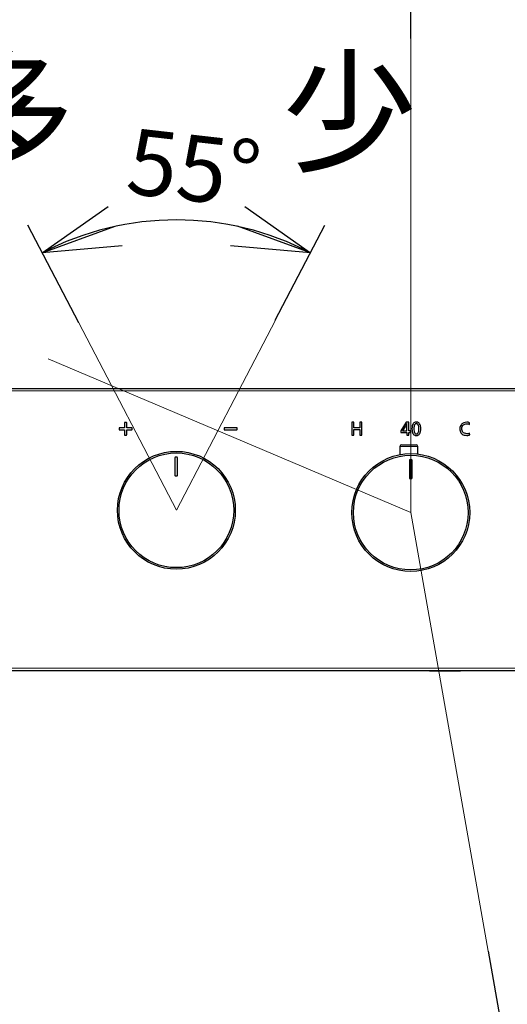
# Model space of a CAD drawing. Units: millimetres. Extents: x 0 to 420, y 0 to 297.
# Drawn here: x 145 to 161, y 72 to 104 of the extents above; entities that cross this region are included whole.
import ezdxf

# ---------------------------------------------------------------- set-up
doc = ezdxf.new("R2010")
doc.units = ezdxf.units.MM
doc.linetypes.add('CENTERX2', pattern=[20.32, 12.7, -2.54, 2.54, -2.54])
doc.layers.add('DEFAULT_LAYER', color=7, linetype='Continuous')
doc.styles.add('SLDTEXTSTYLE0', font='TXT', dxfattribs={"width": 0.7, "bigfont": 'bigfont'})
doc.dimstyles.new('SLDDIMSTYLE0', dxfattribs={"dimtxt": 2.425347, "dimasz": 2.5, "dimexe": 0, "dimexo": 0.0625, "dimgap": 0.606337, "dimtad": 3, "dimdec": 1, "dimlfac": 10, "dimrnd": 1e-09, "dimzin": 12, "dimdsep": 46, "dimtxsty": 'SLDTEXTSTYLE0', "dimblk1": 'OPEN30', "dimblk2": 'OPEN30', "dimsah": 1, "dimcen": 0.09, "dimadec": 0, "dimazin": 3, "dimtfac": 1, "dimtdec": 1, "dimtofl": 0, "dimtmove": 0, "dimatfit": 3, "dimldrblk": 'OPEN30', "dimfxl": 1, "dimfrac": 2, "dimtolj": 1, "dimtzin": 12, "dimarcsym": 0})
doc.dimstyles.new('SLDDIMSTYLE2', dxfattribs={"dimtxt": 2.425347, "dimasz": 2.5, "dimexe": 0, "dimexo": 0.0625, "dimgap": 0.606337, "dimtad": 3, "dimdec": 4, "dimlfac": 10, "dimzin": 12, "dimdsep": 46, "dimtxsty": 'SLDTEXTSTYLE0', "dimblk1": 'OPEN30', "dimblk2": 'OPEN30', "dimsah": 1, "dimcen": 0.09, "dimazin": 3, "dimtfac": 1, "dimtofl": 0, "dimtmove": 0, "dimatfit": 3, "dimldrblk": 'OPEN30', "dimfxl": 1, "dimfrac": 2, "dimtolj": 1, "dimtzin": 12, "dimarcsym": 0})

# ---------------------------------------------------------------- blocks, each defined once
blk = doc.blocks.new('_OPEN30')
at = {"color": 0, "linetype": 'ByBlock', "lineweight": -2}
for p, q in [((-1, 0.267949), (0, 0)), ((0, 0), (-1, -0.267949)), ((0, 0), (-1, 0))]:
    blk.add_line(p, q, dxfattribs=at)
blk = doc.blocks.new('_D_3')
at = {"layer": 'DEFAULT_LAYER'}
for p, q in [((95.264, 83.019), (95.264, 57.325)), ((166.464, 83.019), (166.464, 57.325)), ((95.264, 58.325), (166.464, 58.325))]:
    blk.add_line(p, q, dxfattribs=at)
at = {"layer": 'DEFAULT_LAYER', "xscale": 2.5, "yscale": 2.5}
for p, rotation in [((95.264, 58.325), 179.9999976443), ((166.464, 58.325), 359.9999976443)]:
    blk.add_blockref('_OPEN30', p, dxfattribs=dict(at, rotation=rotation))
at = {"layer": 'DEFAULT_LAYER', "insert": (128.769, 61.054), "char_height": 2.1167, "attachment_point": 1, "rotation": 360, "style": 'SLDTEXTSTYLE0'}
blk.add_mtext('712', dxfattribs=at)
blk = doc.blocks.new('_D_4')
at = {"layer": 'DEFAULT_LAYER'}
for p, q in [((146.765, 93.732), (145.125, 96.884)), ((153.098, 93.82), (154.693, 96.884))]:
    blk.add_line(p, q, dxfattribs=at)
blk.add_arc((149.909, 87.693), 9.362, 62.5, 117.5, dxfattribs=at)
at = {"layer": 'DEFAULT_LAYER', "xscale": 2.5, "yscale": 2.5}
for p, rotation in [((145.586, 95.997), 200.0241016113), ((154.232, 95.997), 339.9758983887)]:
    blk.add_blockref('_OPEN30', p, dxfattribs=dict(at, rotation=rotation))
at = {"layer": 'DEFAULT_LAYER', "insert": (148.476, 100.025), "char_height": 2.1167, "attachment_point": 1, "rotation": 353.4899, "style": 'SLDTEXTSTYLE0'}
blk.add_mtext('55°', dxfattribs=at)
blk = doc.blocks.new('_D_5')
at = {"layer": 'DEFAULT_LAYER'}
for p, q in [((157.464, 102.9), (157.464, 114.175)), ((137.434, 96.121), (133.02, 97.995))]:
    blk.add_line(p, q, dxfattribs=at)
for centre, radius, start, end in [((145.744, 111.906), 3.155, 359.1966, 52.3267), ((157.464, 87.619), 25.556, 90, 157), ((145.744, 111.906), 3.155, 179.1966, 232.3267)]:
    blk.add_arc(centre, radius, start, end, dxfattribs=at)
at = {"layer": 'DEFAULT_LAYER', "xscale": 2.5, "yscale": 2.5}
for p, rotation in [((157.464, 113.175), 2.7936057545), ((133.94, 97.604), 244.2063942455)]:
    blk.add_blockref('_OPEN30', p, dxfattribs=dict(at, rotation=rotation))
at = {"layer": 'DEFAULT_LAYER', "insert": (142.629, 111.865), "char_height": 2.1167, "attachment_point": 1, "rotation": 25.7617, "style": 'SLDTEXTSTYLE0'}
blk.add_mtext('67°', dxfattribs=at)
blk = doc.blocks.new('_D_6')
at = {"layer": 'DEFAULT_LAYER'}
for p, q in [((157.464, 102.9), (157.464, 114.175)), ((159.959, 73.473), (162.076, 61.467))]:
    blk.add_line(p, q, dxfattribs=at)
for centre, radius, start, end in [((157.464, 87.619), 25.556, 280, 90), ((182.292, 98.168), 3.155, 84.9568, 138.0869), ((182.81, 96.856), 3.155, 264.9568, 318.0869)]:
    blk.add_arc(centre, radius, start, end, dxfattribs=at)
at = {"layer": 'DEFAULT_LAYER', "xscale": 2.5, "yscale": 2.5}
for p, rotation in [((157.464, 113.175), 177.2063942455), ((161.902, 62.451), 192.7936057545)]:
    blk.add_blockref('_OPEN30', p, dxfattribs=dict(at, rotation=rotation))
at = {"layer": 'DEFAULT_LAYER', "insert": (182.482, 101.277), "char_height": 2.1167, "attachment_point": 1, "rotation": 291.5218, "style": 'SLDTEXTSTYLE0'}
blk.add_mtext('170°', dxfattribs=at)

msp = doc.modelspace()

# ---------------------------------------------------------------- linework, layer by layer
at = {"color": 7, "linetype": 'Continuous', "lineweight": 25}
for p, q in [((95.764247, 91.618945), (165.964247, 91.618945)), ((148.23758, 90.514559), (148.23758, 90.35509)), ((148.293048, 90.528427), (148.251447, 90.528427)), ((148.306912, 90.35509), (148.306912, 90.514559)), ((155.625395, 90.529707), (155.564245, 90.529707)), ((155.564245, 90.529707), (155.564245, 90.111144)), ((155.625395, 90.354007), (155.625395, 90.529707)), ((155.826313, 90.529707), (155.826313, 90.354007)), ((155.886878, 90.529707), (155.826313, 90.529707)), ((155.886878, 90.111144), (155.886878, 90.529707)), ((157.314334, 90.530011), (157.142217, 90.252371)), ((157.396464, 90.530011), (157.314334, 90.530011)), ((157.342513, 90.492839), (157.341306, 90.492839)), ((157.396464, 90.252371), (157.396464, 90.530011)), ((159.355826, 90.461357), (159.361238, 90.517717)), ((148.064246, 90.341225), (148.064246, 90.299626)), ((148.23758, 90.35509), (148.078113, 90.35509)), ((148.078113, 90.285758), (148.23758, 90.285758)), ((148.23758, 90.285758), (148.23758, 90.126292)), ((148.466381, 90.35509), (148.306912, 90.35509)), ((148.306912, 90.285758), (148.466381, 90.285758)), ((148.306912, 90.126292), (148.306912, 90.285758)), ((148.480245, 90.299626), (148.480245, 90.341225)), ((151.448245, 90.340047), (151.448245, 90.298444)), ((151.85038, 90.353911), (151.462113, 90.353911)), ((151.462113, 90.28458), (151.85038, 90.28458)), ((151.864244, 90.298444), (151.864244, 90.340047)), ((155.826313, 90.354007), (155.625395, 90.354007)), ((155.625395, 90.302434), (155.826313, 90.302434)), ((155.625395, 90.111144), (155.625395, 90.302434)), ((155.826313, 90.302434), (155.826313, 90.111144)), ((157.142217, 90.252371), (157.142217, 90.203194)), ((157.142217, 90.203194), (157.340105, 90.203194)), ((157.293318, 90.40468), (157.201574, 90.252371)), ((157.201574, 90.252371), (157.340105, 90.252371)), ((157.340105, 90.252371), (157.340105, 90.369903)), ((157.340105, 90.203194), (157.340105, 90.111451)), ((157.452242, 90.252371), (157.396464, 90.252371)), ((157.396464, 90.111451), (157.396464, 90.203194)), ((157.396464, 90.203194), (157.452242, 90.203194)), ((157.452242, 90.203194), (157.452242, 90.252371)), ((159.364234, 90.121946), (159.360031, 90.178306)), ((148.251447, 90.112424), (148.293048, 90.112424)), ((155.564245, 90.111144), (155.625395, 90.111144)), ((155.826313, 90.111144), (155.886878, 90.111144)), ((157.340105, 90.111451), (157.396464, 90.111451)), ((157.115881, 89.753162), (157.111214, 89.485859)), ((157.165873, 89.80229), (157.637604, 89.80229)), ((157.691924, 89.505255), (157.687597, 89.753162)), ((149.861738, 89.39229), (149.861738, 88.81229)), ((149.931738, 89.40229), (149.871738, 89.40229)), ((149.941738, 88.81229), (149.941739, 89.39229)), ((157.424245, 89.308945), (157.424245, 88.728945)), ((157.494248, 89.318945), (157.434247, 89.318945)), ((157.504247, 88.728945), (157.504247, 89.308945)), ((149.871738, 88.80229), (149.931738, 88.80229)), ((157.434247, 88.718945), (157.494248, 88.718945)), ((165.964247, 82.518945), (95.764247, 82.518945)), ((158.064247, 82.508945), (158.064247, 82.518945)), ((158.264248, 82.508945), (158.064247, 82.508945)), ((158.864246, 82.508945), (158.264248, 82.508945)), ((159.064246, 82.508945), (158.864246, 82.508945)), ((159.064246, 82.518945), (159.064246, 82.508945))]:
    msp.add_line(p, q, dxfattribs=at)
at = {"color": 8, "linetype": 'Continuous', "lineweight": 18}
for p, q in [((165.964247, 91.538945), (95.764248, 91.538945)), ((157.687597, 89.753162), (157.115881, 89.753162)), ((95.764247, 82.598945), (165.964247, 82.598943)), ((158.264248, 82.518945), (158.264248, 82.508945)), ((158.864246, 82.508945), (158.864246, 82.518945))]:
    msp.add_line(p, q, dxfattribs=at)
at = {"color": 7, "linetype": 'Continuous', "lineweight": 25}
for centre, radius in [((149.908997, 87.692937), 1.9), ((149.908997, 87.692937), 1.85), ((157.464247, 87.618945), 1.9), ((157.464247, 87.618945), 1.85)]:
    msp.add_circle(centre, radius, dxfattribs=at)
for centre, radius, start, end in [((157.165873, 89.75229), 0.05, 90, 178.9999046), ((157.637604, 89.752289), 0.05, 1.0003907, 90.0004587), ((149.871738, 89.39229), 0.01, 90.0031145, 180), ((149.931739, 89.392289), 0.01, 0.0016614, 90.0015726), ((157.434247, 89.308945), 0.01, 90, 180), ((157.494247, 89.308945), 0.01, 0, 90), ((149.871738, 88.81229), 0.01, 180, 270), ((149.931738, 88.81229), 0.01, 270, 0), ((157.434247, 88.728945), 0.01, 180, 270), ((157.494247, 88.728945), 0.01, 270, 0.0000335)]:
    msp.add_arc(centre, radius, start, end, dxfattribs=at)
for points, knots in [([(148.251447, 90.528427), (148.249381, 90.528159), (148.245318, 90.527633), (148.240806, 90.52393), (148.238072, 90.519404), (148.237746, 90.516193), (148.23758, 90.514559)], [0, 0, 0, 0, 0.283684584, 0.557903081, 0.775023613, 1, 1, 1, 1]), ([(148.306912, 90.514559), (148.306644, 90.516625), (148.306118, 90.520688), (148.302417, 90.525201), (148.297891, 90.527934), (148.294681, 90.528261), (148.293048, 90.528427)], [0, 0, 0, 0, 0.283741477, 0.557942634, 0.775059309, 1, 1, 1, 1]), ([(157.341306, 90.492839), (157.333504, 90.477257), (157.318516, 90.44732), (157.301484, 90.418499), (157.293318, 90.40468)], [0, 0, 0, 0, 0.520512556, 1, 1, 1, 1]), ([(157.340105, 90.369903), (157.340204, 90.391942), (157.340389, 90.432933), (157.341841, 90.473899), (157.342513, 90.492839)], [0, 0, 0, 0, 0.537658801, 1, 1, 1, 1]), ([(157.786275, 90.317141), (157.78504, 90.348783), (157.782842, 90.405104), (157.759468, 90.472967), (157.725686, 90.513312), (157.688522, 90.53356), (157.646019, 90.539104), (157.603252, 90.533587), (157.564955, 90.51373), (157.530261, 90.474244), (157.506182, 90.408038), (157.503911, 90.353153), (157.502643, 90.322532)], [0, 0, 0, 0, 0.1624622, 0.289182984, 0.360313913, 0.428316458, 0.501512529, 0.577355317, 0.646913956, 0.718297947, 0.842832034, 1, 1, 1, 1]), ([(157.725091, 90.321325), (157.724327, 90.345267), (157.722983, 90.387399), (157.710158, 90.435964), (157.693788, 90.463566), (157.679741, 90.477687), (157.663019, 90.486318), (157.644684, 90.488901), (157.626307, 90.486322), (157.609424, 90.477721), (157.595254, 90.463623), (157.578791, 90.436108), (157.565899, 90.387722), (157.564555, 90.345755), (157.563792, 90.321928)], [0, 0, 0, 0, 0.176348231, 0.310331007, 0.363980361, 0.411190536, 0.455199835, 0.500118155, 0.545535556, 0.589875324, 0.637241677, 0.690892168, 0.824504171, 1, 1, 1, 1]), ([(159.267081, 90.533909), (159.233556, 90.5304), (159.169062, 90.52365), (159.09511, 90.469353), (159.051785, 90.398914), (159.047046, 90.348745), (159.044598, 90.322828)], [0, 0, 0, 0, 0.292097318, 0.561919535, 0.773684094, 1, 1, 1, 1]), ([(159.10816, 90.322828), (159.110767, 90.347266), (159.115779, 90.394257), (159.157168, 90.447373), (159.210189, 90.477454), (159.247607, 90.480665), (159.267081, 90.482337)], [0, 0, 0, 0, 0.28895378, 0.55560133, 0.768718582, 1, 1, 1, 1]), ([(159.361238, 90.517717), (159.344403, 90.523229), (159.313766, 90.53326), (159.28158, 90.533708), (159.267081, 90.533909)], [0, 0, 0, 0, 0.549513433, 1, 1, 1, 1]), ([(159.267081, 90.482337), (159.285172, 90.48142), (159.316161, 90.47985), (159.344169, 90.466792), (159.355826, 90.461357)], [0, 0, 0, 0, 0.583779893, 1, 1, 1, 1]), ([(148.078113, 90.35509), (148.076048, 90.354822), (148.071985, 90.354296), (148.067471, 90.350596), (148.064739, 90.346069), (148.064413, 90.342859), (148.064246, 90.341225)], [0, 0, 0, 0, 0.2837015106, 0.5579609717, 0.7750211121, 1, 1, 1, 1]), ([(148.064246, 90.299626), (148.064513, 90.29756), (148.065038, 90.293496), (148.068743, 90.288985), (148.073269, 90.286251), (148.076479, 90.285924), (148.078113, 90.285758)], [0, 0, 0, 0, 0.2836861, 0.557933125, 0.775023362, 1, 1, 1, 1]), ([(148.480245, 90.341225), (148.479977, 90.343291), (148.479451, 90.347354), (148.47575, 90.351865), (148.471224, 90.354597), (148.468014, 90.354923), (148.466381, 90.35509)], [0, 0, 0, 0, 0.283746939, 0.557916615, 0.775039522, 1, 1, 1, 1]), ([(148.466381, 90.285758), (148.468447, 90.286026), (148.47251, 90.286552), (148.477021, 90.290255), (148.479752, 90.294782), (148.480079, 90.297992), (148.480245, 90.299626)], [0, 0, 0, 0, 0.283707965, 0.557900059, 0.774996596, 1, 1, 1, 1]), ([(151.462113, 90.353911), (151.460047, 90.353644), (151.455983, 90.353118), (151.451472, 90.349415), (151.448738, 90.34489), (151.448411, 90.34168), (151.448245, 90.340047)], [0, 0, 0, 0, 0.283771528, 0.55799326, 0.775084208, 1, 1, 1, 1]), ([(151.448245, 90.298444), (151.448513, 90.296378), (151.449039, 90.292315), (151.452742, 90.287804), (151.457269, 90.285073), (151.46048, 90.284746), (151.462113, 90.28458)], [0, 0, 0, 0, 0.2836976291, 0.5578687989, 0.7750093087, 1, 1, 1, 1]), ([(151.864244, 90.340047), (151.863977, 90.342113), (151.863451, 90.346175), (151.85975, 90.350686), (151.855224, 90.353419), (151.852014, 90.353745), (151.85038, 90.353911)], [0, 0, 0, 0, 0.283650732, 0.557835527, 0.774971501, 1, 1, 1, 1]), ([(151.85038, 90.28458), (151.852446, 90.284847), (151.856508, 90.285373), (151.861019, 90.289075), (151.863753, 90.2936), (151.864078, 90.29681), (151.864244, 90.298444)], [0, 0, 0, 0, 0.283727329, 0.557901287, 0.775014172, 1, 1, 1, 1]), ([(157.502643, 90.322532), (157.503728, 90.293969), (157.505746, 90.240851), (157.525265, 90.178376), (157.551899, 90.140294), (157.577195, 90.119243), (157.608745, 90.106154), (157.644085, 90.102324), (157.679409, 90.106167), (157.710895, 90.119182), (157.736244, 90.139977), (157.762988, 90.177275), (157.782962, 90.237963), (157.785123, 90.289601), (157.786275, 90.317141)], [0, 0, 0, 0, 0.147311632, 0.273946109, 0.330544025, 0.385133165, 0.441472274, 0.504234285, 0.566759992, 0.623045157, 0.677539499, 0.73375555, 0.8580011, 1, 1, 1, 1]), ([(157.563792, 90.321928), (157.564542, 90.297447), (157.565856, 90.25454), (157.578794, 90.205085), (157.595523, 90.177227), (157.609945, 90.163059), (157.627165, 90.154503), (157.645797, 90.151976), (157.66429, 90.154488), (157.681018, 90.163088), (157.694911, 90.17725), (157.710939, 90.205106), (157.723159, 90.254321), (157.724389, 90.29697), (157.725091, 90.321325)], [0, 0, 0, 0, 0.178025817, 0.312011087, 0.365471051, 0.412664489, 0.457068072, 0.50284526, 0.547485279, 0.590781926, 0.637060896, 0.689819504, 0.822871411, 1, 1, 1, 1]), ([(159.044598, 90.322828), (159.046206, 90.29866), (159.049236, 90.253129), (159.077782, 90.192303), (159.12478, 90.14433), (159.191735, 90.112305), (159.243896, 90.108789), (159.271286, 90.106942)], [0, 0, 0, 0, 0.204725501, 0.385686283, 0.557983001, 0.767895327, 1, 1, 1, 1]), ([(159.271286, 90.160324), (159.246373, 90.162861), (159.198525, 90.167733), (159.143866, 90.209357), (159.113028, 90.263903), (159.109835, 90.302553), (159.10816, 90.322828)], [0, 0, 0, 0, 0.287497491, 0.552176824, 0.76508346, 1, 1, 1, 1]), ([(159.360031, 90.178306), (159.34334, 90.172093), (159.314622, 90.161403), (159.284078, 90.160643), (159.271286, 90.160324)], [0, 0, 0, 0, 0.581206846, 1, 1, 1, 1]), ([(148.23758, 90.126292), (148.237847, 90.124226), (148.238374, 90.120163), (148.242076, 90.115651), (148.246602, 90.112917), (148.249813, 90.11259), (148.251447, 90.112424)], [0, 0, 0, 0, 0.283709003, 0.557921122, 0.775017253, 1, 1, 1, 1]), ([(148.293048, 90.112424), (148.295114, 90.112692), (148.299177, 90.113218), (148.303687, 90.116921), (148.306419, 90.121448), (148.306746, 90.124658), (148.306912, 90.126292)], [0, 0, 0, 0, 0.283710829, 0.557898559, 0.774995832, 1, 1, 1, 1]), ([(159.271286, 90.106942), (159.289772, 90.107521), (159.321465, 90.108512), (159.351654, 90.117994), (159.364234, 90.121946)], [0, 0, 0, 0, 0.583291457, 1, 1, 1, 1])]:
    msp.add_open_spline(points, degree=3, knots=knots, dxfattribs=at)
at = {"layer": 'DEFAULT_LAYER', "lineweight": 18}
for p, q in [((157.464247, 87.618945), (157.464247, 102.899998)), ((149.908997, 87.692937), (146.765082, 93.732343)), ((153.098443, 93.819806), (149.908997, 87.692937)), ((157.464247, 87.618945), (159.958582, 73.472865))]:
    msp.add_line(p, q, dxfattribs=at)
at = {"layer": 'DEFAULT_LAYER', "linetype": 'CENTERX2', "lineweight": 18}
msp.add_line((157.464247, 87.618945), (137.434319, 96.121145), dxfattribs=at)

# ---------------------------------------------------------------- texts
at = {"layer": 'DEFAULT_LAYER', "char_height": 3.175, "attachment_point": 1, "style": 'SLDTEXTSTYLE0'}
for s, insert in [('多', (142.313673, 102.104833)), ('少', (153.322769, 102.104833))]:
    msp.add_mtext(s, dxfattribs=dict(at, insert=insert))

# ---------------------------------------------------------------- dimensions: what is measured, and where the dimension line sits
at = {"layer": 'DEFAULT_LAYER'}
for base, line1, line2, picture, middle in [((142.901967, 110.534122), ((157.464247, 102.899998), (157.464247, 87.618945)), ((137.434319, 96.121145), (157.464247, 87.618945)), '_D_5', (146.357007, 110.634663)), ((181.13449, 101.103577), ((159.958582, 73.472865), (157.464247, 87.618945)), ((157.464247, 102.899998), (157.464247, 87.618945)), '_D_6', (181.238155, 96.994197))]:
    dim = msp.add_angular_dim_2l(base=base, line1=line1, line2=line2, text='(<>)', dimstyle='SLDDIMSTYLE2', dxfattribs=at)
    dim.commit()
    dim.dimension.update_dxf_attribs({"geometry": picture, "text_midpoint": middle, "dimtype": 162})
dim = msp.add_angular_dim_2l(base=(149.908997, 97.054561), line1=((153.098443, 93.819806), (149.908997, 87.692937)), line2=((149.908997, 87.692937), (146.765082, 93.732343)), dimstyle='SLDDIMSTYLE2', dxfattribs=at)
dim.commit()
dim.dimension.update_dxf_attribs({"geometry": '_D_4', "text_midpoint": (150.9704, 96.994197), "dimtype": 162})
dim = msp.add_linear_dim(base=(166.464246, 58.325111), p1=(95.264248, 83.018945), p2=(166.464247, 83.018945), angle=359.9999976, dimstyle='SLDDIMSTYLE0', dxfattribs=at)
dim.commit()
dim.dimension.update_dxf_attribs({"geometry": '_D_3', "text_midpoint": (130.885237, 58.325113), "dimtype": 160})

doc.saveas('drawing.dxf')
